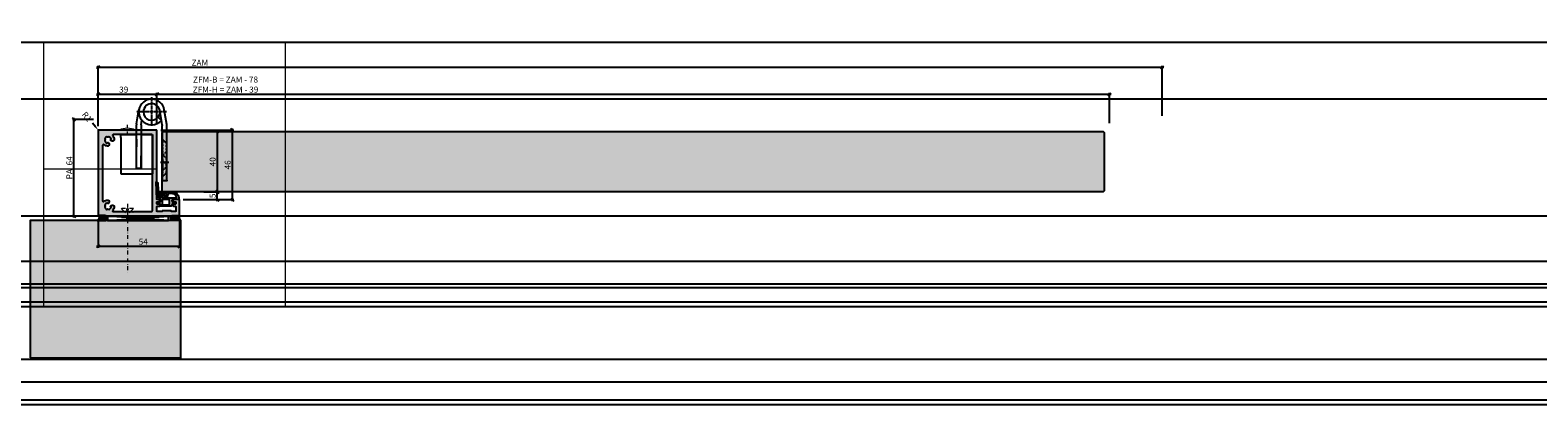
# Model space of a CAD drawing. Units: millimetres. Extents: x -41716 to -17716, y 23327 to 23575.
# Drawn here: x -36716 to -35716, y 23327 to 23575 of the extents above; entities that cross this region are included whole.
import ezdxf

# ---------------------------------------------------------------- set-up
doc = ezdxf.new("R2010")
doc.units = ezdxf.units.MM
doc.header["$LTSCALE"] = 0.2
for name, pattern in [('DASHED', [0.75, 0.5, -0.25]), ('DOT_CENTER', [14, 12, -1, 0, -1]), ('STRICHPUNKT', [25.4, 12.7, -6.35, 0, -6.35])]:
    doc.linetypes.add(name, pattern=pattern)
doc.layers.add('Anker', color=4, linetype='Continuous', lineweight=18)
doc.layers.add('Bem_1_1', color=7, linetype='Continuous', lineweight=18)
for name, color, linetype in [('Band', 250, 'Continuous'), ('Dichtung-Falzlippendichtung-Kontur', 4, 'Continuous'), ('Dichtung-Falzlippendichtung-Schraffur', 252, 'Continuous'), ('Montageleiste', 1, 'Continuous'), ('Silikon', 4, 'Continuous'), ('Türkontur', 4, 'Continuous'), ('Türschraffur', 254, 'Continuous'), ('Wandkontur', 4, 'Continuous'), ('Wandschraffur', 254, 'Continuous'), ('Zarge-Kontur', 2, 'Continuous'), ('Zarge-Schraffur', 250, 'Continuous')]:
    doc.layers.add(name, color=color, linetype=linetype)
doc.layers.add('Band_Aufnahme', color=250, linetype='Continuous', plot=False)
doc.layers.add('Konlinie', color=9, linetype='Continuous', plot=False)
doc.layers.add('küffner', color=1, linetype='Continuous', lineweight=18, plot=False)
doc.styles.add('Bemtext', font='arial.ttf')
doc.dimstyles.new('BEM_1_1$0', dxfattribs={"dimtxt": 4, "dimasz": 2, "dimexe": 1, "dimexo": 3, "dimgap": 1, "dimtad": 1, "dimdec": 0, "dimrnd": 0.1, "dimzin": 9, "dimdsep": 46, "dimtxsty": 'Bemtext', "dimblk": 'OBLIQUE', "dimcen": 0, "dimdle": 1, "dimclrd": 151, "dimclre": 252, "dimclrt": 151, "dimadec": 0, "dimazin": 2, "dimtfac": 1, "dimtdec": 0, "dimtix": 1, "dimtmove": 0, "dimatfit": 0, "dimldrblk": 'OBLIQUE', "dimfxl": 0, "dimtolj": 1, "dimtzin": 12, "dimarcsym": 0})
doc.dimstyles.new('RADBEM_1_1', dxfattribs={"dimtxt": 4, "dimasz": 3, "dimexe": 1, "dimexo": 5, "dimgap": 1, "dimtad": 0, "dimdec": 1, "dimrnd": 0.1, "dimzin": 9, "dimdsep": 46, "dimtxsty": 'Bemtext', "dimcen": 0, "dimdle": 1, "dimclrd": 151, "dimclre": 252, "dimclrt": 151, "dimadec": 1, "dimazin": 2, "dimtfac": 1, "dimtdec": 1, "dimtofl": 0, "dimtmove": 2, "dimatfit": 3, "dimfxl": 0, "dimtolj": 1, "dimtzin": 12, "dimarcsym": 0})

# ---------------------------------------------------------------- blocks, each defined once
blk = doc.blocks.new('*D20')
at = {"layer": 'Bem_1_1', "color": 151, "lineweight": -2, "ltscale": 0.5}
blk.add_line((-36672.96, 23511.04), (-36674.9, 23513.34), dxfattribs=at)
at = {"layer": 'Bem_1_1', "color": 151, "ltscale": 0.5}
blk.add_solid([(-36672.58, 23511.37), (-36673.35, 23510.72), (-36671.03, 23508.75)], dxfattribs=at)
at = {"layer": 'Defpoints', "color": 0, "ltscale": 0.5}
for p in [(-36671.03, 23508.75), (-36670.71, 23508.37)]:
    blk.add_point(p, dxfattribs=at)
at = {"layer": 'Bem_1_1', "color": 151, "ltscale": 0.5, "insert": (-36678.64, 23517.78), "char_height": 4, "attachment_point": 5, "rotation": 310.12776, "style": 'Bemtext'}
blk.add_mtext('\\A1;R1', dxfattribs=at)
blk = doc.blocks.new('_Oblique')
at = {"color": 0, "linetype": 'ByBlock', "lineweight": -2}
blk.add_line((-0.5, -0.5), (0.5, 0.5), dxfattribs=at)
blk = doc.blocks.new('*D21')
at = {"layer": 'Bem_1_1', "color": 252, "lineweight": -2}
for p, q in [((-36671.21, 23449.37), (-36671.21, 23430.87)), ((-36617.21, 23449.57), (-36617.21, 23430.87))]:
    blk.add_line(p, q, dxfattribs=at)
at = {"layer": 'Bem_1_1', "color": 151, "lineweight": -2}
blk.add_line((-36672.21, 23431.87), (-36616.21, 23431.87), dxfattribs=at)
at = {"layer": 'Defpoints', "color": 0}
for p in [(-36671.21, 23452.37), (-36617.21, 23452.57), (-36617.21, 23431.87)]:
    blk.add_point(p, dxfattribs=at)
at = {"layer": 'Bem_1_1', "color": 151, "lineweight": -2, "xscale": 2, "yscale": 2, "zscale": 2, "rotation": 180}
blk.add_blockref('_Oblique', (-36671.21, 23431.87), dxfattribs=at)
at = {"layer": 'Bem_1_1', "color": 151, "lineweight": -2, "xscale": 2, "yscale": 2, "zscale": 2}
blk.add_blockref('_Oblique', (-36617.21, 23431.87), dxfattribs=at)
at = {"layer": 'Bem_1_1', "color": 151, "insert": (-36641.28, 23434.9), "char_height": 4, "attachment_point": 5, "style": 'Bemtext'}
blk.add_mtext('\\A1;54', dxfattribs=at)
blk = doc.blocks.new('*D22')
at = {"layer": 'Bem_1_1', "color": 252, "lineweight": -2}
for p, q in [((-36624.82, 23507.87), (-36591.21, 23507.87)), ((-36601.07, 23467.87), (-36591.21, 23467.87))]:
    blk.add_line(p, q, dxfattribs=at)
at = {"layer": 'Bem_1_1', "color": 151, "lineweight": -2}
blk.add_line((-36592.21, 23508.87), (-36592.21, 23466.87), dxfattribs=at)
at = {"layer": 'Defpoints', "color": 0}
for p in [(-36627.82, 23507.87), (-36604.07, 23467.87), (-36592.21, 23467.87)]:
    blk.add_point(p, dxfattribs=at)
at = {"layer": 'Bem_1_1', "color": 151, "lineweight": -2, "xscale": 2, "yscale": 2, "zscale": 2}
for p, rotation in [((-36592.21, 23507.87), 90), ((-36592.21, 23467.87), 270)]:
    blk.add_blockref('_Oblique', p, dxfattribs=dict(at, rotation=rotation))
at = {"layer": 'Bem_1_1', "color": 151, "insert": (-36595.25, 23487.87), "char_height": 4, "attachment_point": 5, "rotation": 90, "style": 'Bemtext'}
blk.add_mtext('\\A1;40', dxfattribs=at)
blk = doc.blocks.new('*D23')
at = {"layer": 'Bem_1_1', "color": 151, "lineweight": -2}
blk.add_line((-36672.21, 23550.45), (-35964.35, 23550.45), dxfattribs=at)
at = {"layer": 'Bem_1_1', "color": 252, "lineweight": -2}
for p, q in [((-36671.21, 23511.37), (-36671.21, 23551.45)), ((-35965.35, 23518.37), (-35965.35, 23551.45))]:
    blk.add_line(p, q, dxfattribs=at)
at = {"layer": 'Defpoints', "color": 0}
for p in [(-35965.35, 23550.45), (-35965.35, 23515.37), (-36671.21, 23508.37)]:
    blk.add_point(p, dxfattribs=at)
at = {"layer": 'Bem_1_1', "color": 151, "lineweight": -2, "xscale": 2, "yscale": 2, "zscale": 2, "rotation": 180}
blk.add_blockref('_Oblique', (-36671.21, 23550.45), dxfattribs=at)
at = {"layer": 'Bem_1_1', "color": 151, "lineweight": -2, "xscale": 2, "yscale": 2, "zscale": 2}
blk.add_blockref('_Oblique', (-35965.35, 23550.45), dxfattribs=at)
at = {"layer": 'Bem_1_1', "color": 151, "insert": (-36603.71, 23553.45), "char_height": 4, "attachment_point": 5, "style": 'Bemtext'}
blk.add_mtext('\\A1;ZAM', dxfattribs=at)
blk = doc.blocks.new('*D24')
at = {"layer": 'Bem_1_1', "color": 151, "lineweight": -2}
blk.add_line((-36633.21, 23532.63), (-35999.35, 23532.63), dxfattribs=at)
at = {"layer": 'Bem_1_1', "color": 252, "lineweight": -2}
for p, q in [((-36632.21, 23513.89), (-36632.21, 23533.63)), ((-36000.35, 23513.37), (-36000.35, 23533.63))]:
    blk.add_line(p, q, dxfattribs=at)
at = {"layer": 'Defpoints', "color": 0}
for p in [(-36000.35, 23532.63), (-36632.21, 23510.89), (-36000.35, 23510.37)]:
    blk.add_point(p, dxfattribs=at)
at = {"layer": 'Bem_1_1', "color": 151, "lineweight": -2, "xscale": 2, "yscale": 2, "zscale": 2, "rotation": 180}
blk.add_blockref('_Oblique', (-36632.21, 23532.63), dxfattribs=at)
at = {"layer": 'Bem_1_1', "color": 151, "lineweight": -2, "xscale": 2, "yscale": 2, "zscale": 2}
blk.add_blockref('_Oblique', (-36000.35, 23532.63), dxfattribs=at)
at = {"layer": 'Bem_1_1', "color": 151, "insert": (-36587.29, 23539.01), "char_height": 4, "attachment_point": 5, "style": 'Bemtext'}
blk.add_mtext('\\A1; ZFM-B = ZAM - 78\\P ZFM-H = ZAM - 39', dxfattribs=at)
blk = doc.blocks.new('*D25')
at = {"layer": 'Bem_1_1', "color": 252, "lineweight": -2}
for p, q in [((-36674.21, 23515.87), (-36688.21, 23515.87)), ((-36669.71, 23451.87), (-36688.21, 23451.87))]:
    blk.add_line(p, q, dxfattribs=at)
at = {"layer": 'Bem_1_1', "color": 151, "lineweight": -2}
blk.add_line((-36687.21, 23450.87), (-36687.21, 23516.87), dxfattribs=at)
at = {"layer": 'Defpoints', "color": 0}
for p in [(-36687.21, 23515.87), (-36671.21, 23515.87), (-36666.71, 23451.87)]:
    blk.add_point(p, dxfattribs=at)
at = {"layer": 'Bem_1_1', "color": 151, "lineweight": -2, "xscale": 2, "yscale": 2, "zscale": 2}
for p, rotation in [((-36687.21, 23515.87), 90), ((-36687.21, 23451.87), 270)]:
    blk.add_blockref('_Oblique', p, dxfattribs=dict(at, rotation=rotation))
at = {"layer": 'Bem_1_1', "color": 151, "insert": (-36690.25, 23483.87), "char_height": 4, "attachment_point": 5, "rotation": 90, "style": 'Bemtext'}
blk.add_mtext('\\A1;PA  64', dxfattribs=at)
blk = doc.blocks.new('*D26')
at = {"layer": 'Bem_1_1', "color": 252, "lineweight": -2}
for p, q in [((-36614.87, 23462.77), (-36591.21, 23462.77)), ((-36589.21, 23467.87), (-36591.21, 23467.87))]:
    blk.add_line(p, q, dxfattribs=at)
at = {"layer": 'Bem_1_1', "color": 151, "lineweight": -2}
blk.add_line((-36592.21, 23461.77), (-36592.21, 23468.87), dxfattribs=at)
at = {"layer": 'Defpoints', "color": 0}
for p in [(-36617.87, 23462.77), (-36592.21, 23467.87), (-36592.21, 23467.87)]:
    blk.add_point(p, dxfattribs=at)
at = {"layer": 'Bem_1_1', "color": 151, "lineweight": -2, "xscale": 2, "yscale": 2, "zscale": 2}
for p, rotation in [((-36592.21, 23467.87), 90), ((-36592.21, 23462.77), 270)]:
    blk.add_blockref('_Oblique', p, dxfattribs=dict(at, rotation=rotation))
at = {"layer": 'Bem_1_1', "color": 151, "insert": (-36595.24, 23465.32), "char_height": 4, "attachment_point": 5, "rotation": 90, "style": 'Bemtext'}
blk.add_mtext('\\A1;5', dxfattribs=at)
blk = doc.blocks.new('*D27')
at = {"layer": 'Bem_1_1', "color": 252, "lineweight": -2}
for p, q in [((-36629.71, 23508.87), (-36581.21, 23508.87)), ((-36614.87, 23462.77), (-36581.21, 23462.77))]:
    blk.add_line(p, q, dxfattribs=at)
at = {"layer": 'Bem_1_1', "color": 151, "lineweight": -2}
blk.add_line((-36582.21, 23509.87), (-36582.21, 23461.77), dxfattribs=at)
at = {"layer": 'Defpoints', "color": 0}
for p in [(-36632.71, 23508.87), (-36617.87, 23462.77), (-36582.21, 23462.77)]:
    blk.add_point(p, dxfattribs=at)
at = {"layer": 'Bem_1_1', "color": 151, "lineweight": -2, "xscale": 2, "yscale": 2, "zscale": 2}
for p, rotation in [((-36582.21, 23508.87), 90), ((-36582.21, 23462.77), 270)]:
    blk.add_blockref('_Oblique', p, dxfattribs=dict(at, rotation=rotation))
at = {"layer": 'Bem_1_1', "color": 151, "insert": (-36585.25, 23485.82), "char_height": 4, "attachment_point": 5, "rotation": 90, "style": 'Bemtext'}
blk.add_mtext('\\A1;46', dxfattribs=at)
blk = doc.blocks.new('*D28')
at = {"layer": 'Bem_1_1', "color": 151, "lineweight": -2}
blk.add_line((-36672.21, 23532.63), (-36631.21, 23532.63), dxfattribs=at)
at = {"layer": 'Bem_1_1', "color": 252, "lineweight": -2}
for p, q in [((-36671.21, 23511.37), (-36671.21, 23533.63)), ((-36632.21, 23513.37), (-36632.21, 23533.63))]:
    blk.add_line(p, q, dxfattribs=at)
at = {"layer": 'Defpoints', "color": 0}
for p in [(-36632.21, 23532.63), (-36632.21, 23510.37), (-36671.21, 23508.37)]:
    blk.add_point(p, dxfattribs=at)
at = {"layer": 'Bem_1_1', "color": 151, "lineweight": -2, "xscale": 2, "yscale": 2, "zscale": 2, "rotation": 180}
blk.add_blockref('_Oblique', (-36671.21, 23532.63), dxfattribs=at)
at = {"layer": 'Bem_1_1', "color": 151, "lineweight": -2, "xscale": 2, "yscale": 2, "zscale": 2}
blk.add_blockref('_Oblique', (-36632.21, 23532.63), dxfattribs=at)
at = {"layer": 'Bem_1_1', "color": 151, "insert": (-36654.21, 23535.67), "char_height": 4, "attachment_point": 5, "style": 'Bemtext'}
blk.add_mtext('\\A1;39', dxfattribs=at)
blk = doc.blocks.new('BS46-39-57 - 66400')
at = {"layer": 'Zarge-Schraffur'}
h = blk.add_hatch(color=256, dxfattribs=at)
edge = h.paths.add_edge_path(flags=16)
edge.add_line((-10.61, 7.27), (-11.38, 7.07))
edge.add_arc((-11.25, 6.58), 0.5, 105, 238.41142)
edge.add_arc((-11.62, 5.99), 0.2, -15.20591, 58.41142, ccw=False)
edge.add_arc((-13.5, 6.5), 2.15, 287.36632, 344.79409, ccw=False)
edge.add_arc((-12.92, 4.64), 0.2, 213.74899, 287.36632, ccw=False)
edge.add_arc((-13.5, 4.25), 0.5, 33.74899, 146.25101)
edge.add_arc((-14.08, 4.64), 0.2, 252.63368, 326.25101, ccw=False)
edge.add_arc((-13.5, 6.5), 2.15, 197.36632, 252.63368, ccw=False)
edge.add_arc((-15.36, 5.92), 0.2, 123.74899, 197.36632, ccw=False)
edge.add_arc((-15.75, 6.5), 0.5, 303.74899, 416.25101)
edge.add_arc((-15.36, 7.08), 0.2, 162.63368, 236.25101, ccw=False)
edge.add_arc((-13.5, 6.5), 2.15, 105.20591, 162.63368, ccw=False)
edge.add_arc((-14.01, 8.38), 0.2, 31.58858, 105.20591, ccw=False)
edge.add_arc((-13.42, 8.75), 0.5, 211.58858, 345)
edge.add_line((-12.93, 8.62), (-12.73, 9.39))
edge.add_arc((-13.69, 9.64), 1, 345, 453.5094)
edge.add_arc((-13.5, 6.5), 4.15, 93.50941, 130.17777)
edge.add_arc((-16.5, 10.05), 0.5, 180, 310.17777, ccw=False)
edge.add_line((-17, 10.05), (-17, 46.95))
edge.add_arc((-16.5, 46.95), 0.5, 49.82223, 180, ccw=False)
edge.add_arc((-13.5, 50.5), 4.15, 229.82223, 266.4906)
edge.add_arc((-13.69, 47.36), 1, 266.4906, 375)
edge.add_line((-12.73, 47.61), (-12.93, 48.38))
edge.add_arc((-13.42, 48.25), 0.5, 15, 148.41142)
edge.add_arc((-14.01, 48.62), 0.2, 254.79409, 328.41142, ccw=False)
edge.add_arc((-13.5, 50.5), 2.15, 197.36632, 254.79409, ccw=False)
edge.add_arc((-15.36, 49.92), 0.2, 123.74899, 197.36632, ccw=False)
edge.add_arc((-15.75, 50.5), 0.5, 303.74899, 416.25101)
edge.add_arc((-15.36, 51.08), 0.2, 162.63368, 236.25101, ccw=False)
edge.add_arc((-13.5, 50.5), 2.15, 107.36632, 162.63368, ccw=False)
edge.add_arc((-14.08, 52.36), 0.2, 33.74899, 107.36632, ccw=False)
edge.add_arc((-13.5, 52.75), 0.5, 213.74899, 326.25101)
edge.add_arc((-12.92, 52.36), 0.2, 72.63368, 146.25101, ccw=False)
edge.add_arc((-13.5, 50.5), 2.15, 15.20591, 72.63368, ccw=False)
edge.add_arc((-11.62, 51.01), 0.2, -58.41142, 15.20591, ccw=False)
edge.add_arc((-11.25, 50.42), 0.5, 121.58858, 255)
edge.add_line((-11.38, 49.93), (-10.61, 49.73))
edge.add_arc((-10.36, 50.69), 1, 255, 363.5094)
edge.add_arc((-13.5, 50.5), 4.15, 3.50941, 40.17777)
edge.add_arc((-9.95, 53.5), 0.5, 90, 220.17777, ccw=False)
edge.add_line((-9.95, 54), (0.49, 54))
edge.add_arc((0.49, 54.2), 0.2, 270, 298.95502)
edge.add_arc((1.07, 53.15), 1, 61.04498, 118.95502, ccw=False)
edge.add_arc((1.65, 54.2), 0.2, 241.04498, 270)
edge.add_line((1.65, 54), (2.69, 54))
edge.add_arc((2.69, 54.2), 0.2, 270, 298.95502)
edge.add_arc((3.27, 53.15), 1, 61.04498, 118.95502, ccw=False)
edge.add_arc((3.85, 54.2), 0.2, 241.04498, 270)
edge.add_line((3.85, 54), (15.5, 54))
edge.add_arc((15.5, 53.5), 0.5, 0, 90, ccw=False)
edge.add_line((16, 53.5), (16, 3.5))
edge.add_arc((15.5, 3.5), 0.5, -90, 0, ccw=False)
edge.add_line((15.5, 3), (0, 3))
edge.add_line((0, 3), (-9.95, 3))
edge.add_arc((-9.95, 3.5), 0.5, 139.82223, 270, ccw=False)
edge.add_arc((-13.5, 6.5), 4.15, 319.82223, 356.4906)
edge.add_arc((-10.36, 6.31), 1, 356.4906, 465)
edge = h.paths.add_edge_path()
edge.add_arc((33.5, 46.5), 0.5, -90, 0, ccw=False)
edge.add_line((33.5, 46), (30.25, 46))
edge.add_arc((30.25, 46.75), 0.75, 90, 270, ccw=False)
edge.add_line((30.25, 47.5), (31.3, 47.5))
edge.add_arc((31.3, 47.7), 0.2, 270, 360)
edge.add_line((31.5, 47.7), (31.5, 48.8))
edge.add_arc((31.3, 48.8), 0.2, 0, 90)
edge.add_line((31.3, 49), (30.25, 49))
edge.add_arc((30.25, 49.75), 0.75, 90, 270, ccw=False)
edge.add_line((30.25, 50.5), (31.3, 50.5))
edge.add_arc((31.3, 50.7), 0.2, 270, 360)
edge.add_line((31.5, 50.7), (31.5, 53.8))
edge.add_arc((31.3, 53.8), 0.2, 360, 450)
edge.add_line((31.3, 54), (28.71, 54))
edge.add_arc((28.71, 53.8), 0.2, 90, 180)
edge.add_line((28.51, 53.8), (28.51, 53.7))
edge.add_arc((28.31, 53.7), 0.2, 270, 360, ccw=False)
edge.add_line((28.31, 53.5), (22.71, 53.5))
edge.add_arc((22.71, 53.7), 0.2, 180, 270, ccw=False)
edge.add_line((22.51, 53.7), (22.51, 53.8))
edge.add_arc((22.31, 53.8), 0.2, 0, 90)
edge.add_line((22.31, 54), (19.2, 54))
edge.add_arc((19.2, 53.8), 0.2, 90, 180)
edge.add_line((19, 53.8), (19, 50.7))
edge.add_arc((19.2, 50.7), 0.2, 180, 270)
edge.add_line((19.2, 50.5), (20.75, 50.5))
edge.add_arc((20.75, 49.75), 0.75, -90, 90, ccw=False)
edge.add_line((20.75, 49), (19.2, 49))
edge.add_arc((19.2, 48.8), 0.2, 90, 180)
edge.add_line((19, 48.8), (19, 47.7))
edge.add_arc((19.2, 47.7), 0.2, 180, 270)
edge.add_line((19.2, 47.5), (20.75, 47.5))
edge.add_arc((20.75, 46.75), 0.75, -90, 90, ccw=False)
edge.add_line((20.75, 46), (19.2, 46))
edge.add_arc((19.2, 45.8), 0.2, 90, 180)
edge.add_line((19, 45.8), (19, 0.5))
edge.add_arc((18.5, 0.5), 0.5, -90, 0, ccw=False)
edge.add_line((18.5, 0), (0, 0))
edge.add_line((0, 0), (-19.5, 0))
edge.add_arc((-19.5, 0.5), 0.5, 180, 270, ccw=False)
edge.add_line((-20, 0.5), (-20, 56.5))
edge.add_arc((-19.5, 56.5), 0.5, 90, 180, ccw=False)
edge.add_line((-19.5, 57), (33.5, 57))
edge.add_arc((33.5, 56.5), 0.5, 0, 90, ccw=False)
edge.add_line((34, 56.5), (34, 46.5))
at = {"layer": 'Zarge-Kontur'}
for points in [[(34, 46.5, -0.414214), (33.5, 46), (30.25, 46, -1), (30.25, 47.5), (31.3, 47.5, 0.414214), (31.5, 47.7), (31.5, 48.8, 0.414214), (31.3, 49), (30.25, 49, -1), (30.25, 50.5), (31.3, 50.5, 0.414214), (31.5, 50.7), (31.5, 53.8, 0.414214), (31.3, 54), (28.71, 54, 0.414214), (28.51, 53.8), (28.51, 53.7, -0.414214), (28.31, 53.5), (22.71, 53.5, -0.414214), (22.51, 53.7), (22.51, 53.8, 0.414214), (22.31, 54), (19.2, 54, 0.414214), (19, 53.8), (19, 50.7, 0.414214), (19.2, 50.5), (20.75, 50.5, -1), (20.75, 49), (19.2, 49, 0.414214), (19, 48.8), (19, 47.7, 0.414214), (19.2, 47.5), (20.75, 47.5, -1), (20.75, 46), (19.2, 46, 0.414214), (19, 45.8), (19, 0.5, -0.414214), (18.5, 0), (0, 0), (-19.5, 0, -0.414214), (-20, 0.5), (-20, 56.5, -0.414214), (-19.5, 57), (33.5, 57, -0.414214), (34, 56.5)], [(-10.61, 7.27), (-11.38, 7.07, 0.658199), (-11.51, 6.16, -0.33274), (-11.43, 5.94, -0.255955), (-12.86, 4.45, -0.33274), (-13.08, 4.53, 0.534522), (-13.92, 4.53, -0.33274), (-14.14, 4.45, -0.245935), (-15.55, 5.86, -0.33274), (-15.47, 6.08, 0.534522), (-15.47, 6.92, -0.33274), (-15.55, 7.14, -0.255955), (-14.06, 8.57, -0.33274), (-13.84, 8.49, 0.658199), (-12.93, 8.62), (-12.73, 9.39, 0.512328), (-13.75, 10.64, 0.161375), (-16.18, 9.67, -0.638161), (-17, 10.05), (-17, 46.95, -0.638161), (-16.18, 47.33, 0.161375), (-13.75, 46.36, 0.512328), (-12.73, 47.61), (-12.93, 48.38, 0.658199), (-13.84, 48.51, -0.33274), (-14.06, 48.43, -0.255955), (-15.55, 49.86, -0.33274), (-15.47, 50.08, 0.534522), (-15.47, 50.92, -0.33274), (-15.55, 51.14, -0.245935), (-14.14, 52.55, -0.33274), (-13.92, 52.47, 0.534522), (-13.08, 52.47, -0.33274), (-12.86, 52.55, -0.255955), (-11.43, 51.06, -0.33274), (-11.51, 50.84, 0.658199), (-11.38, 49.93), (-10.61, 49.73, 0.512328), (-9.36, 50.75, 0.161375), (-10.33, 53.18, -0.638161), (-9.95, 54), (0.49, 54, 0.127017), (0.59, 54.02, -0.258199), (1.55, 54.02, 0.127017), (1.65, 54), (2.69, 54, 0.127017), (2.79, 54.02, -0.258199), (3.75, 54.02, 0.127017), (3.85, 54), (15.5, 54, -0.414214), (16, 53.5), (16, 3.5, -0.414214), (15.5, 3), (0, 3), (-9.95, 3, -0.638161), (-10.33, 3.82, 0.161375), (-9.36, 6.25, 0.512328)]]:
    blk.add_lwpolyline(points, format="xyb", close=True, dxfattribs=at)
blk = doc.blocks.new('Falzlippend15-5')
at = {"layer": 'Dichtung-Falzlippendichtung-Schraffur'}
h = blk.add_hatch(color=256, dxfattribs=at)
h.dxf.hatch_style = 1
edge = h.paths.add_edge_path()
edge.add_line((-11.14, -1.64), (-10.04, -4.2))
edge.add_arc((-9.59, -4), 0.5, 203.24044, 270)
edge.add_line((-9.59, -4.5), (-3.22, -4.5))
edge.add_arc((-3.22, -4), 0.5, 270, 336.75956)
edge.add_line((-2.76, -4.2), (-1.66, -1.64))
edge.add_arc((-1.75, -1.6), 0.1, 336.75956, 448.98341)
edge.add_arc((-1.75, -0.75), 0.75, 180.00085, 269.99793, ccw=False)
edge.add_arc((-1.75, -0.75), 0.75, 90, 180, ccw=False)
edge.add_line((-1.75, 0), (-0.6, 0))
edge.add_arc((-0.6, 0.1), 0.1, 270, 357.61406)
edge.add_line((-0.5, 0.1), (0, 11.7))
edge.add_arc((-0.18, 10.82), 0.898, 78.59726, 174.04692)
edge.add_line((-1.07, 10.91), (-1.6, 1.29))
edge.add_arc((-1.7, 1.3), 0.1, 270, 356.86551, ccw=False)
edge.add_line((-1.7, 1.2), (-2.97, 1.2))
edge.add_arc((-2.97, 1.3), 0.1, 143.15513, 270, ccw=False)
edge.add_arc((-2.81, 1.18), 0.3, 122.02346, 143.15513, ccw=False)
edge.add_line((-2.97, 1.43), (-2.37, 1.81))
edge.add_arc((-3.11, 2.81), 1.24, 306.37253, 480.86085)
edge.add_line((-3.75, 3.88), (-6.32, 2.34))
edge.add_arc((-6.42, 2.51), 0.2, 199.78508, 300.86085, ccw=False)
edge.add_line((-6.61, 2.44), (-7.05, 3.66))
edge.add_arc((-6.86, 3.73), 0.2, 92.32556, 199.78508, ccw=False)
edge.add_line((-6.87, 3.93), (-2.31, 4.11))
edge.add_arc((-2.32, 4.56), 0.444, 270.07556, 450)
edge.add_line((-2.32, 5), (-10.96, 5))
edge.add_arc((-10.96, 1), 4, 90, 177.8066)
edge.add_line((-14.96, 1.15), (-15, 0.1))
edge.add_arc((-14.9, 0.1), 0.1, 178.83062, 270)
edge.add_line((-14.9, 0), (-11.05, 0))
edge.add_arc((-11.05, -0.75), 0.75, 0, 90, ccw=False)
edge.add_arc((-11.05, -0.75), 0.75, 270.13583, 359.99989, ccw=False)
edge.add_arc((-11.05, -1.6), 0.1, 90, 203.24044)
edge = h.paths.add_edge_path(flags=16)
edge.add_arc((-8.7, -3.3), 0.2, 180, 270, ccw=False)
edge.add_line((-8.9, -3.3), (-8.9, -0.2))
edge.add_arc((-8.7, -0.2), 0.2, 90, 180, ccw=False)
edge.add_line((-8.7, 0), (-4.1, 0))
edge.add_arc((-4.1, -0.2), 0.2, 0, 90, ccw=False)
edge.add_line((-3.9, -0.2), (-3.9, -3.3))
edge.add_arc((-4.1, -3.3), 0.2, 270, 360, ccw=False)
edge.add_line((-4.1, -3.5), (-8.7, -3.5))
edge = h.paths.add_edge_path(flags=16)
edge.add_arc((-13.46, 1.3), 0.1, 159.43001, 270, ccw=False)
edge.add_arc((-10.9, 1.09), 2.67, 92.18378, 174.77267, ccw=False)
edge.add_line((-11, 3.76), (-8.12, 3.88))
edge.add_arc((-8.12, 3.68), 0.2, 19.78508, 92.32556, ccw=False)
edge.add_line((-7.93, 3.74), (-7.12, 1.49))
edge.add_arc((-6.74, 1.62), 0.4, 199.78508, 300.86085)
edge.add_line((-6.53, 1.28), (-3.34, 3.19))
edge.add_arc((-3.11, 2.81), 0.444, -53.62747, 120.86085, ccw=False)
edge.add_line((-2.85, 2.45), (-3.75, 1.78))
edge.add_arc((-3.4, 1.3), 0.6, 126.37243, 180.08895)
edge.add_arc((-4.1, 1.3), 0.1, -90, 0.08901, ccw=False)
edge.add_line((-4.1, 1.2), (-13.46, 1.2))
at = {"layer": 'Dichtung-Falzlippendichtung-Kontur'}
blk.add_lwpolyline([(-11.14, -1.64), (-10.04, -4.2, 0.299822), (-9.59, -4.5), (-3.22, -4.5, 0.299822), (-2.76, -4.2), (-1.66, -1.64, 0.532963), (-1.75, -1.5, -0.414199), (-2.5, -0.75, -0.414214), (-1.75, 0), (-0.6, 0, 0.402069), (-0.5, 0.1), (0, 11.7, 0.442354), (-1.07, 10.91), (-1.6, 1.29, -0.398279), (-1.7, 1.2), (-2.97, 1.2, -0.617883), (-3.05, 1.36, -0.092467), (-2.97, 1.43), (-2.37, 1.81, 0.953022), (-3.75, 3.88), (-6.32, 2.34, -0.472035), (-6.61, 2.44), (-7.05, 3.66, -0.506558), (-6.87, 3.93), (-2.31, 4.11, 0.999341), (-2.32, 5), (-10.96, 5, 0.403045), (-14.96, 1.15), (-15, 0.1, 0.420204), (-14.9, 0), (-11.05, 0, -0.414214), (-10.3, -0.75, -0.413519), (-11.05, -1.5, 0.538672), (-11.14, -1.64)], format="xyb", dxfattribs=at)
for points in [[(-13.46, 1.2, -0.523732), (-13.56, 1.34, -0.376816), (-11, 3.76), (-8.12, 3.88, -0.327529), (-7.93, 3.74), (-7.12, 1.49, 0.472035), (-6.53, 1.28), (-3.34, 3.19, -0.953022), (-2.85, 2.45), (-3.75, 1.78, 0.238771), (-4, 1.3, -0.414669), (-4.1, 1.2)], [(-8.7, -3.5, -0.414214), (-8.9, -3.3), (-8.9, -0.2, -0.414214), (-8.7, 0), (-4.1, 0, -0.414214), (-3.9, -0.2), (-3.9, -3.3, -0.414214), (-4.1, -3.5)]]:
    blk.add_lwpolyline(points, format="xyb", close=True, dxfattribs=at)

msp = doc.modelspace()

# ---------------------------------------------------------------- hatches: boundary and pattern name
at = {"layer": 'Silikon'}
h = msp.add_hatch(dxfattribs=at)
h.set_pattern_fill('ANSI37', color=252, scale=5, style=0)
h.set_pattern_definition([(225, (-36672.3464, 23451.68464), (-0.44194, 0.44194), []), (135, (-36672.3464, 23451.68464), (0.44194, 0.44194), [])])
h.paths.add_polyline_path([(-36666.26, 23448.88, 0.872665), (-36666.95, 23452.18), (-36670.92, 23452.18, -0.424209), (-36671.85, 23448.88)])
h = msp.add_hatch(dxfattribs=at)
h.set_pattern_fill('ANSI37', color=252, scale=5, angle=-90, style=0)
h.set_pattern_definition([(315, (-36615.7814, 23451.8758), (0.44194, 0.44194), []), (45, (-36615.7814, 23451.8758), (-0.44194, 0.44194), [])])
h.paths.add_polyline_path([(-36616.28, 23449.07, -0.424209), (-36617.21, 23452.37), (-36621.42, 23452.37, 0.811135), (-36621.87, 23449.07)])
at = {"layer": 'Türschraffur'}
msp.add_hatch(color=256, dxfattribs=at).paths.add_polyline_path([(-36628.01, 23507.87), (-36004.55, 23507.87), (-36003.85, 23507.17), (-36003.85, 23468.57), (-36004.55, 23467.87), (-36628.01, 23467.87), (-36628.71, 23468.57), (-36628.71, 23507.17)])
at = {"layer": 'Wandschraffur'}
msp.add_hatch(color=256, dxfattribs=at).paths.add_polyline_path([(-36716.28, 23357.9), (-36616.28, 23357.9), (-36616.28, 23449.07), (-36716.28, 23449.07)])

# ---------------------------------------------------------------- linework, layer by layer
at = {"layer": 'Anker', "linetype": 'STRICHPUNKT'}
msp.add_line((-36651.82, 23505.31), (-36651.82, 23512.25), dxfattribs=at)
at = {"layer": 'Anker', "color": 252, "linetype": 'STRICHPUNKT'}
for p, q in [((-36651.82, 23460.07), (-36651.82, 23413.75)), ((-36647.77, 23456.9), (-36655.86, 23456.9)), ((-36655.86, 23456.9), (-36653.07, 23454.11)), ((-36652.32, 23456.9), (-36652.32, 23455.9)), ((-36651.32, 23455.9), (-36652.32, 23455.9)), ((-36651.32, 23456.9), (-36651.32, 23455.9)), ((-36647.77, 23456.9), (-36650.57, 23454.11))]:
    msp.add_line(p, q, dxfattribs=at)
at = {"layer": 'Anker'}
msp.add_arc((-36651.78, 23496.82), 13.22, 65.72148, 114.27852, dxfattribs=at)
at = {"layer": 'Band', "linetype": 'DOT_CENTER'}
for p, q in [((-36635.71, 23530.71), (-36635.71, 23511.71)), ((-36625.82, 23520.87), (-36645.82, 23520.87))]:
    msp.add_line(p, q, dxfattribs=at)
at = {"layer": 'Band', "linetype": 'Continuous'}
for p, q in [((-36645.66, 23512.9), (-36644.09, 23522.27)), ((-36629.21, 23515.38), (-36630.32, 23522)), ((-36627.33, 23522.27), (-36627.34, 23522.38)), ((-36625.71, 23512.62), (-36627.33, 23522.27)), ((-36645.71, 23508.76), (-36645.71, 23512.33)), ((-36642.71, 23512.33), (-36642.71, 23508.76)), ((-36642.7, 23512.41), (-36642.2, 23515.38)), ((-36631.51, 23517.32), (-36629.21, 23515.38)), ((-36628.71, 23512.37), (-36629.21, 23515.38)), ((-36628.71, 23512.37), (-36628.71, 23511.87)), ((-36628.71, 23507.87), (-36628.71, 23511.87)), ((-36625.71, 23511.87), (-36625.71, 23512.62)), ((-36625.71, 23507.87), (-36625.71, 23511.87))]:
    msp.add_line(p, q, dxfattribs=at)
at = {"layer": 'Band', "linetype": 'DASHED'}
msp.add_line((-36628.71, 23507.87), (-36625.71, 23507.87), dxfattribs=at)
at = {"layer": 'Band', "linetype": 'Continuous'}
for centre, radius, start, end in [((-36635.71, 23520.87), 8.5, 170.49343, 220.17321), ((-36635.71, 23520.87), 8.5, 9.50657, 170.49343), ((-36635.71, 23520.87), 5.5, 130.32022, 180), ((-36635.71, 23520.87), 5.5, 180, 319.82679), ((-36635.71, 23520.87), 5.5, 319.82679, 130.32022), ((-36642.21, 23512.33), 3.5, 170.49343, 180), ((-36642.21, 23512.33), 0.5, 170.49343, 180), ((-36635.71, 23520.87), 8.5, 220.17321, 319.82679)]:
    msp.add_arc(centre, radius, start, end, dxfattribs=at)
at = {"layer": 'Band'}
msp.add_point((-36644.32, 23520.87), dxfattribs=at)
msp.add_point((-36644.32, 23520.87), dxfattribs=at)
at = {"layer": 'Band_Aufnahme', "linetype": 'Continuous'}
for p, q in [((-36656.21, 23505.87), (-36649.21, 23505.87)), ((-36656.21, 23503.87), (-36656.21, 23505.87)), ((-36656.21, 23503.87), (-36656.21, 23493.87)), ((-36649.21, 23505.87), (-36645.71, 23505.87)), ((-36645.71, 23501.87), (-36645.71, 23508.76)), ((-36645.71, 23502.87), (-36645.71, 23497.87)), ((-36645.71, 23497.87), (-36645.71, 23501.87)), ((-36645.71, 23501.27), (-36645.71, 23497.87)), ((-36642.71, 23508.76), (-36642.71, 23501.87)), ((-36642.71, 23505.87), (-36639.21, 23505.87)), ((-36642.71, 23502.87), (-36642.71, 23501.27)), ((-36642.71, 23501.87), (-36642.71, 23491.87)), ((-36642.71, 23501.27), (-36642.71, 23498.37)), ((-36639.21, 23505.87), (-36635.21, 23505.87)), ((-36635.21, 23505.87), (-36635.21, 23500.12)), ((-36635.21, 23500.12), (-36635.21, 23479.87)), ((-36635.21, 23500.12), (-36635.21, 23499.87)), ((-36656.21, 23493.87), (-36656.21, 23489.87)), ((-36645.71, 23491.87), (-36645.71, 23497.87)), ((-36645.71, 23489.87), (-36645.71, 23491.87)), ((-36642.71, 23498.37), (-36642.71, 23497.87)), ((-36642.71, 23491.37), (-36642.71, 23491.87)), ((-36642.71, 23491.87), (-36642.71, 23489.87)), ((-36642.71, 23483.37), (-36642.71, 23491.37)), ((-36656.21, 23489.87), (-36656.21, 23479.87)), ((-36645.71, 23485.87), (-36645.71, 23489.87)), ((-36645.71, 23483.37), (-36645.71, 23485.87)), ((-36642.71, 23483.37), (-36645.71, 23483.37)), ((-36642.71, 23489.87), (-36642.71, 23485.87)), ((-36642.71, 23485.87), (-36642.71, 23483.37)), ((-36635.21, 23489.87), (-36635.21, 23489.62)), ((-36656.21, 23479.87), (-36653.21, 23479.87)), ((-36653.21, 23479.87), (-36635.21, 23479.87))]:
    msp.add_line(p, q, dxfattribs=at)
at = {"layer": 'Band_Aufnahme'}
for p in [(-36645.71, 23483.37), (-36642.71, 23483.37)]:
    msp.add_point(p, dxfattribs=at)
at = {"layer": 'Konlinie', "color": 21, "linetype": 'Continuous'}
for p, q in [((-17716.28, 23566.87), (-41716.28, 23566.87)), ((-17716.28, 23529.37), (-41716.28, 23529.37)), ((-17716.28, 23404.37), (-41716.28, 23404.37)), ((-17716.28, 23391.87), (-41716.28, 23391.87)), ((-17716.28, 23326.87), (-41716.28, 23326.87))]:
    msp.add_line(p, q, dxfattribs=at)
at = {"layer": 'Konlinie', "linetype": 'Continuous'}
for p, q in [((-36628.71, 23507.87), (-36628.71, 23502.62)), ((-36628.71, 23502.62), (-36628.71, 23492.62)), ((-36625.71, 23500.37), (-36625.71, 23507.87)), ((-36625.71, 23494.37), (-36625.71, 23500.37)), ((-36628.71, 23492.62), (-36628.71, 23492.12)), ((-36628.71, 23492.12), (-36628.71, 23488.62)), ((-36625.71, 23490.37), (-36625.71, 23494.37)), ((-36625.71, 23486.37), (-36625.71, 23490.37)), ((-36628.71, 23488.62), (-36628.71, 23482.12)), ((-36628.71, 23482.12), (-36628.71, 23478.12)), ((-36625.71, 23484.37), (-36625.71, 23486.37)), ((-36625.71, 23480.37), (-36625.71, 23484.37)), ((-36625.71, 23475.37), (-36625.71, 23480.37)), ((-36628.71, 23478.12), (-36628.71, 23475.37)), ((-36628.71, 23475.37), (-36625.71, 23475.37))]:
    msp.add_line(p, q, dxfattribs=at)
at = {"layer": 'Konlinie', "linetype": 'DASHED'}
for p, q in [((-36628.41, 23502.62), (-36628.71, 23502.62)), ((-36626.16, 23500.37), (-36628.41, 23502.62)), ((-36628.41, 23502.62), (-36628.41, 23492.12)), ((-36625.71, 23500.37), (-36626.16, 23500.37)), ((-36626.16, 23500.37), (-36626.16, 23494.37)), ((-36628.41, 23492.62), (-36628.71, 23492.62)), ((-36628.41, 23492.12), (-36628.71, 23492.12)), ((-36626.16, 23494.37), (-36628.41, 23492.12)), ((-36626.16, 23490.37), (-36628.41, 23492.62)), ((-36628.41, 23492.62), (-36628.41, 23492.12)), ((-36628.41, 23492.12), (-36628.41, 23482.12)), ((-36625.71, 23494.37), (-36626.16, 23494.37)), ((-36625.71, 23490.37), (-36626.16, 23490.37)), ((-36626.16, 23490.37), (-36626.16, 23484.37)), ((-36628.41, 23488.62), (-36628.71, 23488.62)), ((-36628.41, 23482.12), (-36628.71, 23482.12)), ((-36626.16, 23486.37), (-36628.41, 23488.62)), ((-36628.41, 23488.62), (-36628.41, 23482.12)), ((-36626.16, 23484.37), (-36628.41, 23482.12)), ((-36628.41, 23482.12), (-36628.41, 23478.12)), ((-36626.16, 23480.37), (-36628.41, 23478.12)), ((-36625.71, 23486.37), (-36626.16, 23486.37)), ((-36626.16, 23486.37), (-36626.16, 23484.37)), ((-36625.71, 23484.37), (-36626.16, 23484.37)), ((-36626.16, 23484.37), (-36626.16, 23480.37)), ((-36625.71, 23480.37), (-36626.16, 23480.37)), ((-36628.41, 23478.12), (-36628.71, 23478.12))]:
    msp.add_line(p, q, dxfattribs=at)
at = {"layer": 'Konlinie', "linetype": 'DOT_CENTER'}
msp.add_line((-36624.21, 23487.37), (-36629.91, 23487.37), dxfattribs=at)
at = {"layer": 'Konlinie'}
msp.add_line((-36628.71, 23467.97), (-36632.21, 23467.97), dxfattribs=at)
at = {"layer": 'Konlinie', "color": 71, "linetype": 'Continuous'}
msp.add_line((-17716.28, 23451.87), (-41716.28, 23451.87), dxfattribs=at)
at = {"layer": 'Konlinie', "color": 4, "linetype": 'Continuous'}
for p, q in [((-17716.28, 23421.87), (-41716.28, 23421.87)), ((-17716.28, 23406.87), (-41716.28, 23406.87)), ((-17716.28, 23394.87), (-41716.28, 23394.87)), ((-17716.28, 23356.87), (-41716.28, 23356.87)), ((-17716.28, 23341.87), (-41716.28, 23341.87)), ((-17716.28, 23329.87), (-41716.28, 23329.87))]:
    msp.add_line(p, q, dxfattribs=at)
at = {"layer": 'Konlinie'}
for p in [(-36628.71, 23475.37), (-36625.71, 23475.37), (-36625.71, 23475.37)]:
    msp.add_point(p, dxfattribs=at)
at = {"layer": 'küffner', "color": 3}
msp.add_line((-36707.21, 23483.23), (-36632.21, 23483.23), dxfattribs=at)
at = {"layer": 'küffner'}
msp.add_lwpolyline([(-36707.21, 23566.87), (-36547.21, 23566.87), (-36547.21, 23391.87), (-36707.21, 23391.87)], close=True, dxfattribs=at)
at = {"layer": 'Montageleiste', "color": 4}
for p, q in [((-36624.59, 23449.07), (-36664.94, 23451.87)), ((-36664.94, 23449.07), (-36624.59, 23451.87))]:
    msp.add_line(p, q, dxfattribs=at)
msp.add_lwpolyline([(-36624.59, 23449.07), (-36624.59, 23451.87), (-36664.94, 23451.87), (-36664.94, 23449.07)], close=True, dxfattribs=at)
at = {"layer": 'Silikon'}
for points in [[(-36670.92, 23452.18, -0.424209), (-36671.85, 23448.88), (-36666.26, 23448.88, 0.811135), (-36666.71, 23452.18)], [(-36617.21, 23452.37, 0.424209), (-36616.28, 23449.07), (-36621.87, 23449.07, -0.811135), (-36621.42, 23452.37)]]:
    msp.add_lwpolyline(points, format="xyb", close=True, dxfattribs=at)
at = {"layer": 'Türkontur'}
msp.add_lwpolyline([(-36628.01, 23507.87), (-36004.55, 23507.87), (-36003.85, 23507.17), (-36003.85, 23468.57), (-36004.55, 23467.87), (-36628.01, 23467.87), (-36628.71, 23468.57), (-36628.71, 23507.17)], close=True, dxfattribs=at)
at = {"layer": 'Wandkontur'}
msp.add_lwpolyline([(-36716.28, 23357.9), (-36616.28, 23357.9), (-36616.28, 23449.07), (-36716.28, 23449.07)], close=True, dxfattribs=at)

# ---------------------------------------------------------------- block references
at = {"layer": 'Dichtung-Falzlippendichtung-Kontur', "xscale": -1}
msp.add_blockref('Falzlippend15-5', (-36632.67, 23462.87), dxfattribs=at)
at = {"layer": 'Türkontur', "xscale": -1, "rotation": 180}
msp.add_blockref('BS46-39-57 - 66400', (-36651.21, 23508.87), dxfattribs=at)

# ---------------------------------------------------------------- dimensions: what is measured, and where the dimension line sits
at = {"layer": 'Bem_1_1'}
for base, p1, p2, text, picture, middle in [((-36000.35, 23532.63), (-36632.21, 23510.89), (-36000.35, 23510.37), ' ZFM-B = ZAM - 78\\P ZFM-H = ZAM - 39', '*D24', (-36587.29, 23532.63)), ((-35965.35, 23550.45), (-36671.21, 23508.37), (-35965.35, 23515.37), 'ZAM', '*D23', (-36603.71, 23550.45))]:
    dim = msp.add_linear_dim(base=base, p1=p1, p2=p2, text=text, dimstyle='BEM_1_1$0', dxfattribs=at)
    dim.commit()
    dim.dimension.update_dxf_attribs({"geometry": picture, "text_midpoint": middle, "dimtype": 128})
for base, p1, p2, picture, middle in [((-36632.21, 23532.63), (-36671.21, 23508.37), (-36632.21, 23510.37), '*D28', (-36654.21, 23532.63)), ((-36617.21, 23431.87), (-36671.21, 23452.37), (-36617.21, 23452.57), '*D21', (-36641.28, 23431.87))]:
    dim = msp.add_linear_dim(base=base, p1=p1, p2=p2, dimstyle='BEM_1_1$0', dxfattribs=at)
    dim.commit()
    dim.dimension.update_dxf_attribs({"geometry": picture, "text_midpoint": middle, "dimtype": 128})
at = {"layer": 'Bem_1_1', "color": 4, "ltscale": 0.5}
dim = msp.add_radius_dim(center=(-36670.7092, 23508.3681), mpoint=(-36671.0315, 23508.7504), dimstyle='RADBEM_1_1', override={"dimdec": 0}, dxfattribs=at)
dim.commit()
dim.dimension.update_dxf_attribs({"geometry": '*D20', "text_midpoint": (-36678.6398, 23517.7767), "dimtype": 132})
at = {"layer": 'Bem_1_1'}
for base, p1, p2, text, picture, middle in [((-36687.21, 23515.87), (-36666.71, 23451.87), (-36671.21, 23515.87), 'PA  <>', '*D25', (-36687.21, 23483.87)), ((-36592.21, 23467.87), (-36617.87, 23462.77), (-36592.21, 23467.87), '5', '*D26', (-36592.21, 23465.32))]:
    dim = msp.add_linear_dim(base=base, p1=p1, p2=p2, angle=270, text=text, dimstyle='BEM_1_1$0', dxfattribs=at)
    dim.commit()
    dim.dimension.update_dxf_attribs({"geometry": picture, "text_midpoint": middle, "dimtype": 128})
for base, p1, p2, picture, middle in [((-36582.21, 23462.77), (-36632.71, 23508.87), (-36617.87, 23462.77), '*D27', (-36585.25, 23485.82)), ((-36592.21, 23467.87), (-36627.82, 23507.87), (-36604.07, 23467.87), '*D22', (-36595.25, 23487.87))]:
    dim = msp.add_linear_dim(base=base, p1=p1, p2=p2, angle=270, dimstyle='BEM_1_1$0', dxfattribs=at)
    dim.commit()
    dim.dimension.update_dxf_attribs({"geometry": picture, "text_midpoint": middle})

doc.saveas('drawing.dxf')
